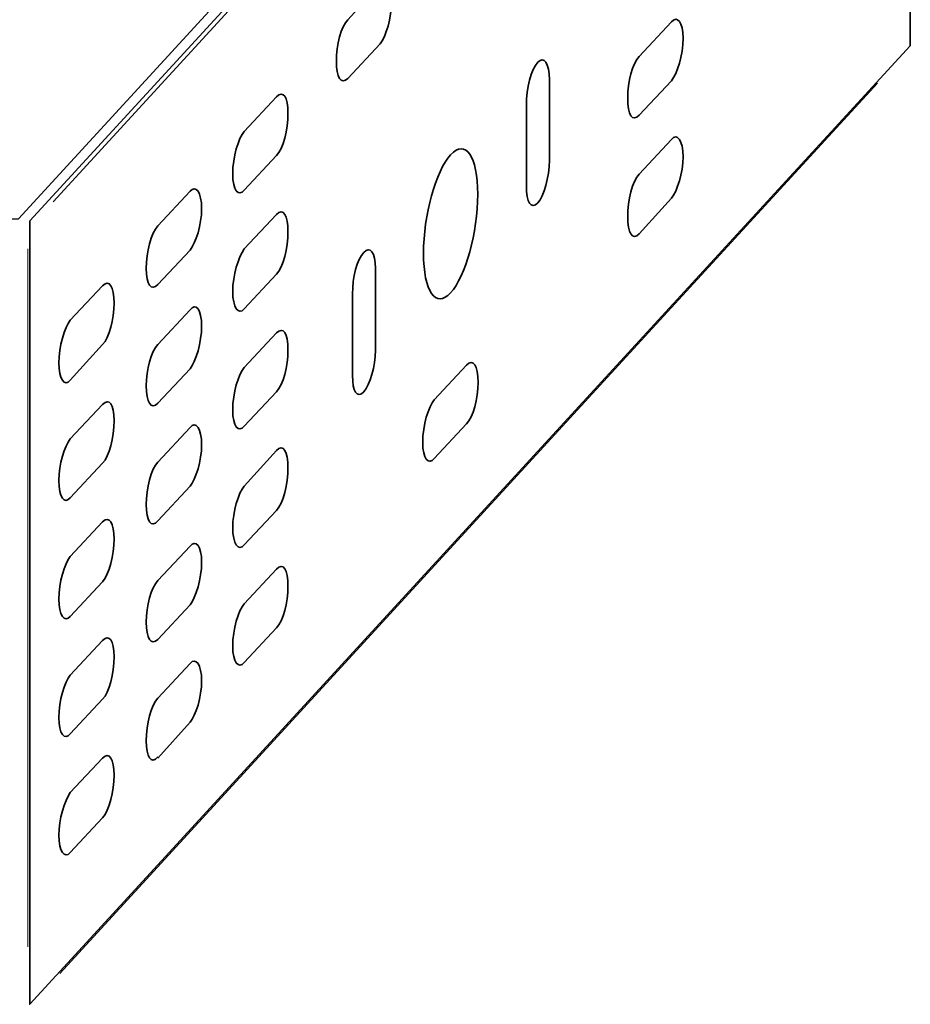
# Model space of a CAD drawing. Units: inches. Extents: x -4.78 to 3.59, y -1.85 to 4.83.
# Drawn here: x 2.99 to 3.53, y 0.97 to 1.56 of the extents above; entities that cross this region are included whole.
import ezdxf

# ---------------------------------------------------------------- set-up
doc = ezdxf.new("R2010")
doc.units = ezdxf.units.IN
doc.header["$MEASUREMENT"] = 0
doc.layers.add('Layer 1', color=7, linetype='Continuous')

msp = doc.modelspace()

# ---------------------------------------------------------------- linework, layer by layer
at = {"layer": 'Layer 1', "lineweight": 35}
for points, knots in [([(1.16087, 2.02295), (1.16087, 2.02295), (0.60185, 1.43128), (0.60185, 1.43128), (0.60185, 1.43128), (0.60185, 1.43128), (2.99421, 1.43892), (2.99421, 1.43892), (2.99421, 1.43892), (2.99421, 1.43892), (3.53032, 2.02295), (3.53032, 2.02295), (3.53032, 2.02295), (3.53032, 2.02295), (1.16087, 2.02295), (1.16087, 2.02295)], [0, 0, 0, 0, 0.2, 0.2, 0.2, 0.2, 0.4, 0.4, 0.4, 0.4, 0.6, 0.6, 0.6, 0.6, 1, 1, 1, 1]), ([(3.00096, 1.43785), (3.00096, 1.43785), (3.00096, 0.96543), (3.00096, 0.96543), (3.00096, 0.96543), (3.00096, 0.96543), (3.53196, 1.54332), (3.53196, 1.54332), (3.53196, 1.54332), (3.53196, 1.54332), (3.53196, 2.01573), (3.53196, 2.01573), (3.53196, 2.01573), (3.53196, 2.01573), (3.00096, 1.43785), (3.00096, 1.43785)], [0, 0, 0, 0, 0.2, 0.2, 0.2, 0.2, 0.4, 0.4, 0.4, 0.4, 0.6, 0.6, 0.6, 0.6, 1, 1, 1, 1]), ([(3.21226, 1.54448), (3.21574, 1.54865), (3.21921, 1.56045), (3.21921, 1.57017), (3.21921, 1.57017), (3.21921, 1.57989), (3.21574, 1.58476), (3.21226, 1.58059)], [0, 0, 0, 0, 0.333333, 0.333333, 0.333333, 0.333333, 1, 1, 1, 1]), ([(3.38796, 1.52226), (3.39143, 1.52642), (3.3949, 1.53753), (3.3949, 1.54795), (3.3949, 1.54795), (3.3949, 1.55767), (3.39143, 1.56184), (3.38796, 1.55767)], [0, 0, 0, 0, 0.333333, 0.333333, 0.333333, 0.333333, 1, 1, 1, 1]), ([(3.19282, 1.55906), (3.18865, 1.55489), (3.18587, 1.54378), (3.18587, 1.53406), (3.18587, 1.53406), (3.18587, 1.52434), (3.18865, 1.51948), (3.19282, 1.52365)], [0, 0, 0, 0, 0.333333, 0.333333, 0.333333, 0.333333, 1, 1, 1, 1]), ([(3.31435, 1.52295), (3.31435, 1.53267), (3.31087, 1.53753), (3.3074, 1.53337), (3.3074, 1.53337), (3.30324, 1.5292), (3.30046, 1.51739), (3.30046, 1.50767)], [0, 0, 0, 0, 0.333333, 0.333333, 0.333333, 0.333333, 1, 1, 1, 1]), ([(3.36852, 1.53684), (3.36435, 1.53267), (3.36157, 1.52156), (3.36157, 1.51184), (3.36157, 1.51184), (3.36157, 1.50142), (3.36435, 1.49726), (3.36852, 1.50142)], [0, 0, 0, 0, 0.333333, 0.333333, 0.333333, 0.333333, 1, 1, 1, 1]), ([(3.14976, 1.47711), (3.15393, 1.48128), (3.15671, 1.49239), (3.15671, 1.50281), (3.15671, 1.50281), (3.15671, 1.51253), (3.15393, 1.5167), (3.14976, 1.51253)], [0, 0, 0, 0, 0.333333, 0.333333, 0.333333, 0.333333, 1, 1, 1, 1]), ([(3.13032, 1.4917), (3.12685, 1.48753), (3.12337, 1.47642), (3.12337, 1.466), (3.12337, 1.466), (3.12337, 1.45628), (3.12685, 1.45211), (3.13032, 1.45628)], [0, 0, 0, 0, 0.333333, 0.333333, 0.333333, 0.333333, 1, 1, 1, 1]), ([(3.38796, 1.45142), (3.39143, 1.45559), (3.3949, 1.4667), (3.3949, 1.47642), (3.3949, 1.47642), (3.3949, 1.48615), (3.39143, 1.491), (3.38796, 1.48684)], [0, 0, 0, 0, 0.333333, 0.333333, 0.333333, 0.333333, 1, 1, 1, 1]), ([(3.25477, 1.39442), (3.24574, 1.3846), (3.23843, 1.39526), (3.23843, 1.41823), (3.23843, 1.41823), (3.23843, 1.4412), (3.24574, 1.46778), (3.25477, 1.47761), (3.25477, 1.47761), (3.26379, 1.48743), (3.27111, 1.47676), (3.27111, 1.4538), (3.27111, 1.4538), (3.27111, 1.43083), (3.26379, 1.40424), (3.25477, 1.39442)], [0, 0, 0, 0, 0.2, 0.2, 0.2, 0.2, 0.4, 0.4, 0.4, 0.4, 0.6, 0.6, 0.6, 0.6, 1, 1, 1, 1]), ([(3.30046, 1.45906), (3.30046, 1.44865), (3.30324, 1.44448), (3.3074, 1.44865), (3.3074, 1.44865), (3.31087, 1.45281), (3.31435, 1.46392), (3.31435, 1.47434)], [0, 0, 0, 0, 0.333333, 0.333333, 0.333333, 0.333333, 1, 1, 1, 1]), ([(3.36852, 1.466), (3.36435, 1.46184), (3.36157, 1.45003), (3.36157, 1.44031), (3.36157, 1.44031), (3.36157, 1.43059), (3.36435, 1.42573), (3.36852, 1.42989)], [0, 0, 0, 0, 0.333333, 0.333333, 0.333333, 0.333333, 1, 1, 1, 1]), ([(3.09768, 1.42017), (3.10115, 1.42434), (3.10463, 1.43545), (3.10463, 1.44517), (3.10463, 1.44517), (3.10463, 1.45489), (3.10115, 1.45976), (3.09768, 1.45559)], [0, 0, 0, 0, 0.333333, 0.333333, 0.333333, 0.333333, 1, 1, 1, 1]), ([(3.14976, 1.40559), (3.15393, 1.40976), (3.15671, 1.42156), (3.15671, 1.43128), (3.15671, 1.43128), (3.15671, 1.441), (3.15393, 1.44587), (3.14976, 1.4417)], [0, 0, 0, 0, 0.333333, 0.333333, 0.333333, 0.333333, 1, 1, 1, 1]), ([(3.07824, 1.43476), (3.07407, 1.43059), (3.07129, 1.41878), (3.07129, 1.40906), (3.07129, 1.40906), (3.07129, 1.39934), (3.07407, 1.39517), (3.07824, 1.39934)], [0, 0, 0, 0, 0.333333, 0.333333, 0.333333, 0.333333, 1, 1, 1, 1]), ([(3.13032, 1.42087), (3.12685, 1.416), (3.12337, 1.40489), (3.12337, 1.39517), (3.12337, 1.39517), (3.12337, 1.38545), (3.12685, 1.38059), (3.13032, 1.38476)], [0, 0, 0, 0, 0.333333, 0.333333, 0.333333, 0.333333, 1, 1, 1, 1]), ([(3.20948, 1.40906), (3.20948, 1.41878), (3.20602, 1.42295), (3.20254, 1.41878), (3.20254, 1.41878), (3.19837, 1.41461), (3.1956, 1.4035), (3.1956, 1.39378)], [0, 0, 0, 0, 0.333333, 0.333333, 0.333333, 0.333333, 1, 1, 1, 1]), ([(3.0449, 1.36323), (3.04907, 1.36739), (3.05185, 1.3785), (3.05185, 1.38823), (3.05185, 1.38823), (3.05185, 1.39795), (3.04907, 1.40281), (3.0449, 1.39865)], [0, 0, 0, 0, 0.333333, 0.333333, 0.333333, 0.333333, 1, 1, 1, 1]), ([(3.09768, 1.34865), (3.10115, 1.35281), (3.10463, 1.36461), (3.10463, 1.37434), (3.10463, 1.37434), (3.10463, 1.38406), (3.10115, 1.38892), (3.09768, 1.38406)], [0, 0, 0, 0, 0.333333, 0.333333, 0.333333, 0.333333, 1, 1, 1, 1]), ([(3.02546, 1.37781), (3.02198, 1.37365), (3.01852, 1.36184), (3.01852, 1.35211), (3.01852, 1.35211), (3.01852, 1.34239), (3.02198, 1.33753), (3.02546, 1.3417)], [0, 0, 0, 0, 0.333333, 0.333333, 0.333333, 0.333333, 1, 1, 1, 1]), ([(3.14976, 1.33476), (3.15393, 1.33892), (3.15671, 1.35003), (3.15671, 1.35976), (3.15671, 1.35976), (3.15671, 1.37017), (3.15393, 1.37434), (3.14976, 1.37017)], [0, 0, 0, 0, 0.333333, 0.333333, 0.333333, 0.333333, 1, 1, 1, 1]), ([(3.07824, 1.36323), (3.07407, 1.35906), (3.07129, 1.34795), (3.07129, 1.33823), (3.07129, 1.33823), (3.07129, 1.3285), (3.07407, 1.32365), (3.07824, 1.32781)], [0, 0, 0, 0, 0.333333, 0.333333, 0.333333, 0.333333, 1, 1, 1, 1]), ([(3.1956, 1.34448), (3.1956, 1.33476), (3.19837, 1.33059), (3.20254, 1.33476), (3.20254, 1.33476), (3.20602, 1.33892), (3.20948, 1.35003), (3.20948, 1.35976)], [0, 0, 0, 0, 0.333333, 0.333333, 0.333333, 0.333333, 1, 1, 1, 1]), ([(3.26435, 1.31531), (3.26852, 1.31948), (3.27129, 1.33059), (3.27129, 1.34031), (3.27129, 1.34031), (3.27129, 1.35073), (3.26852, 1.35489), (3.26435, 1.35073)], [0, 0, 0, 0, 0.333333, 0.333333, 0.333333, 0.333333, 1, 1, 1, 1]), ([(3.13032, 1.34934), (3.12685, 1.34517), (3.12337, 1.33406), (3.12337, 1.32365), (3.12337, 1.32365), (3.12337, 1.31392), (3.12685, 1.30976), (3.13032, 1.31392)], [0, 0, 0, 0, 0.333333, 0.333333, 0.333333, 0.333333, 1, 1, 1, 1]), ([(3.0449, 1.2917), (3.04907, 1.29587), (3.05185, 1.30698), (3.05185, 1.31739), (3.05185, 1.31739), (3.05185, 1.32711), (3.04907, 1.33128), (3.0449, 1.32711)], [0, 0, 0, 0, 0.333333, 0.333333, 0.333333, 0.333333, 1, 1, 1, 1]), ([(3.2449, 1.32989), (3.24143, 1.32573), (3.23796, 1.31461), (3.23796, 1.3042), (3.23796, 1.3042), (3.23796, 1.29448), (3.24143, 1.29031), (3.2449, 1.29448)], [0, 0, 0, 0, 0.333333, 0.333333, 0.333333, 0.333333, 1, 1, 1, 1]), ([(3.09768, 1.27781), (3.10115, 1.28198), (3.10463, 1.29309), (3.10463, 1.30281), (3.10463, 1.30281), (3.10463, 1.31253), (3.10115, 1.31739), (3.09768, 1.31323)], [0, 0, 0, 0, 0.333333, 0.333333, 0.333333, 0.333333, 1, 1, 1, 1]), ([(3.02546, 1.30628), (3.02198, 1.30211), (3.01852, 1.291), (3.01852, 1.28128), (3.01852, 1.28128), (3.01852, 1.27087), (3.02198, 1.2667), (3.02546, 1.27087)], [0, 0, 0, 0, 0.333333, 0.333333, 0.333333, 0.333333, 1, 1, 1, 1]), ([(3.14976, 1.26323), (3.15393, 1.26739), (3.15671, 1.2792), (3.15671, 1.28892), (3.15671, 1.28892), (3.15671, 1.29865), (3.15393, 1.3035), (3.14976, 1.29934)], [0, 0, 0, 0, 0.333333, 0.333333, 0.333333, 0.333333, 1, 1, 1, 1]), ([(3.07824, 1.29239), (3.07407, 1.28823), (3.07129, 1.27642), (3.07129, 1.2667), (3.07129, 1.2667), (3.07129, 1.25698), (3.07407, 1.25211), (3.07824, 1.25698)], [0, 0, 0, 0, 0.333333, 0.333333, 0.333333, 0.333333, 1, 1, 1, 1]), ([(3.13032, 1.27781), (3.12685, 1.27365), (3.12337, 1.26253), (3.12337, 1.25281), (3.12337, 1.25281), (3.12337, 1.24309), (3.12685, 1.23823), (3.13032, 1.24239)], [0, 0, 0, 0, 0.333333, 0.333333, 0.333333, 0.333333, 1, 1, 1, 1]), ([(3.0449, 1.22017), (3.04907, 1.22503), (3.05185, 1.23615), (3.05185, 1.24587), (3.05185, 1.24587), (3.05185, 1.25559), (3.04907, 1.26045), (3.0449, 1.25628)], [0, 0, 0, 0, 0.333333, 0.333333, 0.333333, 0.333333, 1, 1, 1, 1]), ([(3.09768, 1.20628), (3.10115, 1.21045), (3.10463, 1.22226), (3.10463, 1.23198), (3.10463, 1.23198), (3.10463, 1.2417), (3.10115, 1.24587), (3.09768, 1.2417)], [0, 0, 0, 0, 0.333333, 0.333333, 0.333333, 0.333333, 1, 1, 1, 1]), ([(3.02546, 1.23545), (3.02198, 1.23128), (3.01852, 1.21948), (3.01852, 1.20976), (3.01852, 1.20976), (3.01852, 1.20003), (3.02198, 1.19517), (3.02546, 1.19934)], [0, 0, 0, 0, 0.333333, 0.333333, 0.333333, 0.333333, 1, 1, 1, 1]), ([(3.14976, 1.19239), (3.15393, 1.19656), (3.15671, 1.20767), (3.15671, 1.21739), (3.15671, 1.21739), (3.15671, 1.22781), (3.15393, 1.23198), (3.14976, 1.22781)], [0, 0, 0, 0, 0.333333, 0.333333, 0.333333, 0.333333, 1, 1, 1, 1]), ([(3.07824, 1.22087), (3.07407, 1.2167), (3.07129, 1.20559), (3.07129, 1.19587), (3.07129, 1.19587), (3.07129, 1.18615), (3.07407, 1.18128), (3.07824, 1.18545)], [0, 0, 0, 0, 0.333333, 0.333333, 0.333333, 0.333333, 1, 1, 1, 1]), ([(3.13032, 1.20698), (3.12685, 1.20281), (3.12337, 1.1917), (3.12337, 1.18128), (3.12337, 1.18128), (3.12337, 1.17156), (3.12685, 1.16739), (3.13032, 1.17156)], [0, 0, 0, 0, 0.333333, 0.333333, 0.333333, 0.333333, 1, 1, 1, 1]), ([(3.0449, 1.14934), (3.04907, 1.1535), (3.05185, 1.16461), (3.05185, 1.17503), (3.05185, 1.17503), (3.05185, 1.18476), (3.04907, 1.18892), (3.0449, 1.18476)], [0, 0, 0, 0, 0.333333, 0.333333, 0.333333, 0.333333, 1, 1, 1, 1]), ([(3.09768, 1.13545), (3.10115, 1.13961), (3.10463, 1.15073), (3.10463, 1.16045), (3.10463, 1.16045), (3.10463, 1.17017), (3.10115, 1.17503), (3.09768, 1.17087)], [0, 0, 0, 0, 0.333333, 0.333333, 0.333333, 0.333333, 1, 1, 1, 1]), ([(3.02546, 1.16392), (3.02198, 1.15976), (3.01852, 1.14865), (3.01852, 1.13823), (3.01852, 1.13823), (3.01852, 1.1285), (3.02198, 1.12434), (3.02546, 1.1285)], [0, 0, 0, 0, 0.333333, 0.333333, 0.333333, 0.333333, 1, 1, 1, 1]), ([(3.07824, 1.15003), (3.07407, 1.14587), (3.07129, 1.13406), (3.07129, 1.12434), (3.07129, 1.12434), (3.07129, 1.11461), (3.07407, 1.10976), (3.07824, 1.11461)], [0, 0, 0, 0, 0.333333, 0.333333, 0.333333, 0.333333, 1, 1, 1, 1]), ([(3.0449, 1.07781), (3.04907, 1.08267), (3.05185, 1.09378), (3.05185, 1.1035), (3.05185, 1.1035), (3.05185, 1.11323), (3.04907, 1.11809), (3.0449, 1.11392)], [0, 0, 0, 0, 0.333333, 0.333333, 0.333333, 0.333333, 1, 1, 1, 1]), ([(3.02546, 1.09309), (3.02198, 1.08823), (3.01852, 1.07711), (3.01852, 1.06739), (3.01852, 1.06739), (3.01852, 1.05767), (3.02198, 1.05281), (3.02546, 1.05698)], [0, 0, 0, 0, 0.333333, 0.333333, 0.333333, 0.333333, 1, 1, 1, 1])]:
    msp.add_open_spline(points, degree=3, knots=knots, dxfattribs=at)
for points in [[(3.53032, 2.01045), (3.53032, 2.01045), (3.01504, 1.44934), (3.01504, 1.44934)], [(3.21226, 1.58059), (3.21226, 1.58059), (3.19282, 1.55906), (3.19282, 1.55906)], [(3.38796, 1.55767), (3.38796, 1.55767), (3.36852, 1.53684), (3.36852, 1.53684)], [(3.19282, 1.52365), (3.19282, 1.52365), (3.21226, 1.54448), (3.21226, 1.54448)], [(3.01921, 0.98406), (3.01921, 0.98406), (3.51226, 1.52087), (3.51226, 1.52087)], [(3.31435, 1.47434), (3.31435, 1.47434), (3.31435, 1.52295), (3.31435, 1.52295)], [(3.36852, 1.50142), (3.36852, 1.50142), (3.38796, 1.52226), (3.38796, 1.52226)], [(3.14976, 1.51253), (3.14976, 1.51253), (3.13032, 1.4917), (3.13032, 1.4917)], [(3.30046, 1.50767), (3.30046, 1.50767), (3.30046, 1.45906), (3.30046, 1.45906)], [(3.38796, 1.48684), (3.38796, 1.48684), (3.36852, 1.466), (3.36852, 1.466)], [(3.13032, 1.45628), (3.13032, 1.45628), (3.14976, 1.47711), (3.14976, 1.47711)], [(3.09768, 1.45559), (3.09768, 1.45559), (3.07824, 1.43476), (3.07824, 1.43476)], [(3.36852, 1.42989), (3.36852, 1.42989), (3.38796, 1.45142), (3.38796, 1.45142)], [(3.14976, 1.4417), (3.14976, 1.4417), (3.13032, 1.42087), (3.13032, 1.42087)], [(3.07824, 1.39934), (3.07824, 1.39934), (3.09768, 1.42017), (3.09768, 1.42017)], [(3.20948, 1.35976), (3.20948, 1.35976), (3.20948, 1.40906), (3.20948, 1.40906)], [(3.13032, 1.38476), (3.13032, 1.38476), (3.14976, 1.40559), (3.14976, 1.40559)], [(3.0449, 1.39865), (3.0449, 1.39865), (3.02546, 1.37781), (3.02546, 1.37781)], [(3.1956, 1.39378), (3.1956, 1.39378), (3.1956, 1.34448), (3.1956, 1.34448)], [(3.09768, 1.38406), (3.09768, 1.38406), (3.07824, 1.36323), (3.07824, 1.36323)], [(3.14976, 1.37017), (3.14976, 1.37017), (3.13032, 1.34934), (3.13032, 1.34934)], [(3.02546, 1.3417), (3.02546, 1.3417), (3.0449, 1.36323), (3.0449, 1.36323)], [(3.07824, 1.32781), (3.07824, 1.32781), (3.09768, 1.34865), (3.09768, 1.34865)], [(3.26435, 1.35073), (3.26435, 1.35073), (3.2449, 1.32989), (3.2449, 1.32989)], [(3.13032, 1.31392), (3.13032, 1.31392), (3.14976, 1.33476), (3.14976, 1.33476)], [(3.0449, 1.32711), (3.0449, 1.32711), (3.02546, 1.30628), (3.02546, 1.30628)], [(3.09768, 1.31323), (3.09768, 1.31323), (3.07824, 1.29239), (3.07824, 1.29239)], [(3.2449, 1.29448), (3.2449, 1.29448), (3.26435, 1.31531), (3.26435, 1.31531)], [(3.14976, 1.29934), (3.14976, 1.29934), (3.13032, 1.27781), (3.13032, 1.27781)], [(3.02546, 1.27087), (3.02546, 1.27087), (3.0449, 1.2917), (3.0449, 1.2917)], [(3.07824, 1.25698), (3.07824, 1.25698), (3.09768, 1.27781), (3.09768, 1.27781)], [(3.13032, 1.24239), (3.13032, 1.24239), (3.14976, 1.26323), (3.14976, 1.26323)], [(3.0449, 1.25628), (3.0449, 1.25628), (3.02546, 1.23545), (3.02546, 1.23545)], [(3.09768, 1.2417), (3.09768, 1.2417), (3.07824, 1.22087), (3.07824, 1.22087)], [(3.14976, 1.22781), (3.14976, 1.22781), (3.13032, 1.20698), (3.13032, 1.20698)], [(3.02546, 1.19934), (3.02546, 1.19934), (3.0449, 1.22017), (3.0449, 1.22017)], [(3.07824, 1.18545), (3.07824, 1.18545), (3.09768, 1.20628), (3.09768, 1.20628)], [(3.13032, 1.17156), (3.13032, 1.17156), (3.14976, 1.19239), (3.14976, 1.19239)], [(3.0449, 1.18476), (3.0449, 1.18476), (3.02546, 1.16392), (3.02546, 1.16392)], [(3.09768, 1.17087), (3.09768, 1.17087), (3.07824, 1.15003), (3.07824, 1.15003)], [(3.02546, 1.1285), (3.02546, 1.1285), (3.0449, 1.14934), (3.0449, 1.14934)], [(3.07824, 1.11392), (3.07824, 1.11392), (3.09768, 1.13545), (3.09768, 1.13545)], [(3.0449, 1.11392), (3.0449, 1.11392), (3.02546, 1.09309), (3.02546, 1.09309)], [(3.02546, 1.05698), (3.02546, 1.05698), (3.0449, 1.07781), (3.0449, 1.07781)]]:
    msp.add_open_spline(points, degree=3, dxfattribs=at)
at = {"layer": 'Layer 1', "lineweight": 15}
msp.add_open_spline([(2.99976, 1.00003), (2.99976, 1.00003), (2.99976, 1.42087), (2.99976, 1.42087)], degree=3, dxfattribs=at)

doc.saveas('drawing.dxf')
